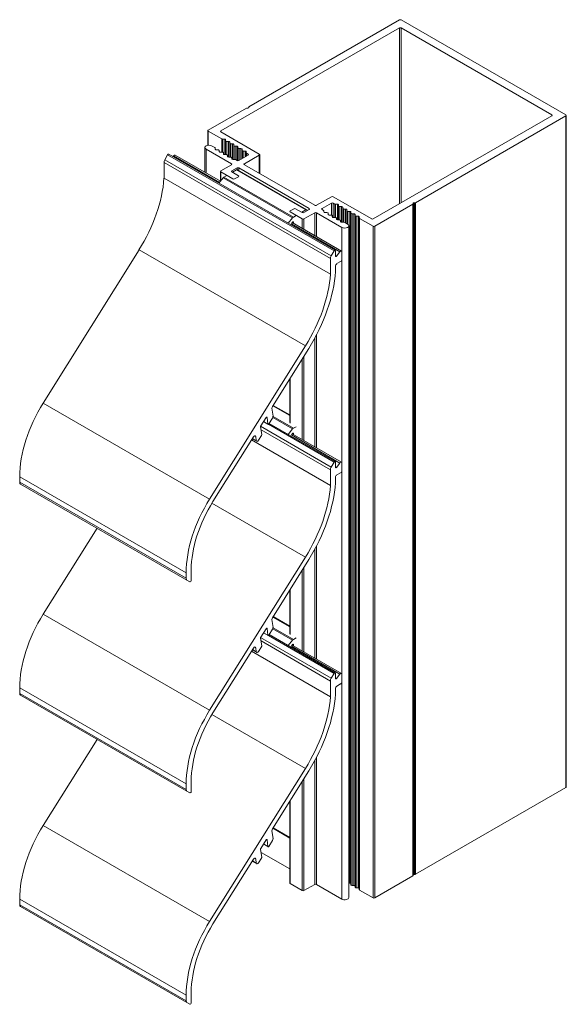
# Model space of a CAD drawing. Units: millimetres. Extents: x -14 to 551, y -75 to 271.
# Drawn here: x 412 to 551, y 19 to 270 of the extents above; entities that cross this region are included whole.
import ezdxf

# ---------------------------------------------------------------- set-up
doc = ezdxf.new("R2010")
doc.units = ezdxf.units.MM
doc.header["$LTSCALE"] = 1.5
doc.layers.add('Sichtbar schmal (ISO)', color=7, linetype='Continuous', lineweight=13)

msp = doc.modelspace()

# ---------------------------------------------------------------- linework, layer by layer
at = {"layer": 'Sichtbar schmal (ISO)', "color": 5, "extrusion": (-5.55112e-17, 0.816497, 0.57735)}
for p, q in [((508.77, 270.27, -81.64), (470.42, 248.13, -81.64)), ((551.2, 246.02, -81.64), (509.19, 270.27, -81.64)), ((463.23, 241.94, -81.64), (508.77, 268.23, -81.64)), ((508.77, 223.32, -81.64), (508.77, 268.23, -81.64)), ((509.19, 223.57, -81.64), (509.19, 268.23, -81.64)), ((509.19, 268.23, -81.64), (547.66, 246.02, -81.64)), ((469.76, 247.75, -81.64), (460.05, 242.14, -81.64)), ((470.16, 247.78, -81.64), (469.9, 247.78, -81.64)), ((470.36, 248.05, -81.64), (470.36, 247.9, -81.64)), ((547.66, 245.78, -81.64), (502.12, 219.49, -81.64)), ((512.85, 223.64, -81.64), (551.2, 245.78, -81.64)), ((547.66, 245.78, -81.64), (547.66, 246.02, -81.64)), ((551.2, 74.42, -81.64), (551.2, 245.78, -81.64)), ((551.28, 74.54, -81.64), (551.28, 245.9, -81.64)), ((459.96, 238.3, -81.64), (459.96, 242.02, -81.64)), ((460.05, 238.31, -81.64), (460.05, 241.9, -81.64)), ((460.05, 241.9, -81.64), (463.47, 239.92, -81.64)), ((463.23, 241.69, -81.64), (463.23, 241.94, -81.64)), ((473.06, 236.02, -81.64), (463.23, 241.69, -81.64)), ((463.47, 236.5, -81.64), (463.47, 239.92, -81.64)), ((463.69, 236.5, -81.64), (463.69, 239.87, -81.64)), ((463.69, 239.87, -81.64), (464.14, 239.87, -81.64)), ((464.14, 235.9, -81.64), (464.14, 239.87, -81.64)), ((464.44, 239.7, -81.64), (464.44, 239.43, -81.64)), ((464.44, 235.89, -81.64), (464.44, 239.43, -81.64)), ((464.74, 235.89, -81.64), (464.74, 239.26, -81.64)), ((464.74, 239.26, -81.64), (465.2, 239.26, -81.64)), ((465.2, 235.29, -81.64), (465.2, 239.26, -81.64)), ((465.5, 239.09, -81.64), (465.5, 238.82, -81.64)), ((465.5, 235.28, -81.64), (465.5, 238.82, -81.64)), ((465.8, 235.28, -81.64), (465.8, 238.65, -81.64)), ((465.8, 238.65, -81.64), (466.26, 238.65, -81.64)), ((466.26, 234.68, -81.64), (466.26, 238.65, -81.64)), ((459.19, 231.41, -81.64), (459.19, 237.73, -81.64)), ((459.48, 231.24, -81.64), (459.48, 237.33, -81.64)), ((459.48, 237.33, -81.64), (465.99, 233.57, -81.64)), ((461.7, 237.68, -81.64), (460.9, 238.14, -81.64)), ((461.79, 237.29, -81.64), (461.79, 237.55, -81.64)), ((462.55, 237.12, -81.64), (462.09, 237.12, -81.64)), ((462.85, 236.68, -81.64), (462.85, 236.94, -81.64)), ((462.85, 236.91, -81.64), (462.85, 236.94, -81.64)), ((463.61, 236.5, -81.64), (463.15, 236.5, -81.64)), ((463.91, 236.07, -81.64), (463.91, 236.33, -81.64)), ((466.56, 238.47, -81.64), (466.56, 238.21, -81.64)), ((466.56, 234.67, -81.64), (466.56, 238.21, -81.64)), ((466.86, 234.67, -81.64), (466.86, 238.04, -81.64)), ((466.86, 238.04, -81.64), (467.32, 238.04, -81.64)), ((467.32, 234.43, -81.64), (467.32, 238.04, -81.64)), ((467.62, 237.86, -81.64), (467.62, 237.6, -81.64)), ((467.62, 234.34, -81.64), (467.62, 237.6, -81.64)), ((467.92, 234.44, -81.64), (467.92, 237.43, -81.64)), ((467.92, 237.43, -81.64), (468.38, 237.43, -81.64)), ((468.38, 234.7, -81.64), (468.38, 237.43, -81.64)), ((468.68, 237.25, -81.64), (468.68, 236.99, -81.64)), ((468.68, 234.88, -81.64), (468.68, 236.99, -81.64)), ((468.98, 235.05, -81.64), (468.98, 236.81, -81.64)), ((468.98, 236.81, -81.64), (469.44, 236.81, -81.64)), ((469.44, 235.32, -81.64), (469.44, 236.81, -81.64)), ((469.74, 236.64, -81.64), (469.74, 236.38, -81.64)), ((469.74, 235.49, -81.64), (469.74, 236.38, -81.64)), ((469.82, 235.54, -81.64), (469.82, 236.25, -81.64)), ((469.82, 236.25, -81.64), (470.23, 236.02, -81.64)), ((448.76, 233.87, -81.64), (491.19, 209.37, -81.64)), ((448.76, 229.87, -81.64), (448.76, 233.87, -81.64)), ((448.97, 234.58, -81.64), (449.69, 235.81, -81.64)), ((448.97, 234.58, -81.64), (491.4, 210.08, -81.64)), ((449.69, 235.81, -81.64), (492.11, 211.32, -81.64)), ((449.99, 235.99, -81.64), (492.42, 211.49, -81.64)), ((451, 235.4, -81.64), (451.17, 235.61, -81.64)), ((451.17, 235.61, -81.64), (462.92, 228.82, -81.64)), ((451.6, 235.79, -81.64), (463.16, 229.12, -81.64)), ((464.67, 235.89, -81.64), (464.21, 235.89, -81.64)), ((464.97, 235.44, -81.64), (464.97, 235.72, -81.64)), ((464.97, 235.46, -81.64), (464.97, 235.72, -81.64)), ((464.97, 235.44, -81.64), (464.97, 235.72, -81.64)), ((465.7, 235.28, -81.64), (465.27, 235.28, -81.64)), ((466.03, 234.84, -81.64), (466.03, 235.11, -81.64)), ((466.78, 234.67, -81.64), (466.33, 234.67, -81.64)), ((467.4, 234.39, -81.64), (467, 234.62, -81.64)), ((470.23, 235.77, -81.64), (467.83, 234.39, -81.64)), ((469.24, 233.57, -81.64), (473.06, 235.77, -81.64)), ((470.23, 235.77, -81.64), (470.23, 236.02, -81.64)), ((473.06, 231.12, -81.64), (473.06, 235.77, -81.64)), ((473.15, 231.07, -81.64), (473.15, 235.9, -81.64)), ((463.14, 229.13, -81.64), (463.14, 231.61, -81.64)), ((465.99, 233.32, -81.64), (463.23, 231.73, -81.64)), ((463.23, 229.21, -81.64), (463.23, 231.49, -81.64)), ((463.23, 231.49, -81.64), (466.34, 229.69, -81.64)), ((465.99, 233.32, -81.64), (465.99, 233.57, -81.64)), ((466.06, 231.73, -81.64), (467.4, 232.51, -81.64)), ((466.06, 231.49, -81.64), (466.06, 231.73, -81.64)), ((467.76, 230.51, -81.64), (466.06, 231.49, -81.64)), ((467.26, 232.02, -81.64), (466.2, 231.41, -81.64)), ((467.26, 232.02, -81.64), (484.94, 221.81, -81.64)), ((467.4, 232.07, -81.64), (467.4, 232.51, -81.64)), ((467.51, 232.04, -81.64), (485.19, 221.84, -81.64)), ((467.83, 231.86, -81.64), (467.83, 232.51, -81.64)), ((467.83, 232.51, -81.64), (485.79, 222.14, -81.64)), ((469.24, 233.32, -81.64), (469.24, 233.57, -81.64)), ((487.2, 222.96, -81.64), (469.24, 233.32, -81.64)), ((448.76, 229.87, -81.64), (491.19, 205.38, -81.64)), ((463.87, 230.01, -81.64), (462.76, 228.62, -81.64)), ((463.87, 230.01, -81.64), (481.55, 219.8, -81.64)), ((464.79, 230.59, -81.64), (464.05, 230.16, -81.64)), ((464.05, 230.16, -81.64), (481.73, 219.96, -81.64)), ((466.34, 229.69, -81.64), (466.34, 229.69, -81.64)), ((466.77, 229.69, -81.64), (467.76, 230.26, -81.64)), ((466.77, 229.69, -81.64), (466.77, 229.69, -81.64)), ((467.76, 230.26, -81.64), (467.76, 230.26, -81.64)), ((467.84, 230.39, -81.64), (467.84, 230.39, -81.64)), ((491.45, 225.16, -81.64), (487.63, 222.96, -81.64)), ((501.7, 219.49, -81.64), (491.87, 225.16, -81.64)), ((512.45, 223.6, -81.64), (512.7, 223.6, -81.64)), ((512.45, 52.24, -81.64), (512.45, 223.6, -81.64)), ((512.7, 52.24, -81.64), (512.7, 223.6, -81.64)), ((512.85, 52.28, -81.64), (512.85, 223.64, -81.64)), ((480.82, 221.4, -81.64), (480.82, 221.4, -81.64)), ((481.9, 222.1, -81.64), (480.91, 221.53, -81.64)), ((480.91, 221.28, -81.64), (480.91, 221.28, -81.64)), ((480.91, 221.28, -81.64), (484.02, 219.49, -81.64)), ((484.02, 221.12, -81.64), (482.32, 222.1, -81.64)), ((484.94, 221.81, -81.64), (483.88, 221.2, -81.64)), ((485.79, 221.89, -81.64), (484.44, 221.12, -81.64)), ((484.44, 219.49, -81.64), (487.2, 221.08, -81.64)), ((485.79, 221.89, -81.64), (485.79, 222.14, -81.64)), ((487.2, 215.24, -81.64), (487.2, 221.08, -81.64)), ((487.63, 221.08, -81.64), (494.13, 217.32, -81.64)), ((487.63, 214.99, -81.64), (487.63, 221.08, -81.64)), ((489.04, 222.14, -81.64), (491.45, 223.53, -81.64)), ((489.04, 221.89, -81.64), (489.04, 222.14, -81.64)), ((489.45, 221.66, -81.64), (489.04, 221.89, -81.64)), ((489.53, 221.27, -81.64), (489.53, 221.54, -81.64)), ((489.53, 221.26, -81.64), (489.53, 221.54, -81.64)), ((489.53, 221.26, -81.64), (489.53, 221.54, -81.64)), ((490.3, 221.1, -81.64), (489.83, 221.1, -81.64)), ((491.45, 220.48, -81.64), (491.45, 223.53, -81.64)), ((491.87, 223.53, -81.64), (492.28, 223.29, -81.64)), ((491.87, 219.88, -81.64), (491.87, 223.53, -81.64)), ((492.28, 219.88, -81.64), (492.28, 223.29, -81.64)), ((492.49, 223.24, -81.64), (492.95, 223.24, -81.64)), ((492.49, 219.87, -81.64), (492.49, 223.24, -81.64)), ((492.95, 219.27, -81.64), (492.95, 223.24, -81.64)), ((493.25, 223.07, -81.64), (493.25, 222.8, -81.64)), ((493.25, 219.27, -81.64), (493.25, 223.07, -81.64)), ((493.25, 219.27, -81.64), (493.25, 222.8, -81.64)), ((493.55, 222.63, -81.64), (494.01, 222.63, -81.64)), ((493.55, 219.26, -81.64), (493.55, 222.63, -81.64)), ((494.01, 218.66, -81.64), (494.01, 222.63, -81.64)), ((494.31, 222.46, -81.64), (494.31, 222.19, -81.64)), ((494.31, 218.65, -81.64), (494.31, 222.46, -81.64)), ((494.31, 218.65, -81.64), (494.31, 222.19, -81.64)), ((494.61, 222.02, -81.64), (495.06, 222.02, -81.64)), ((494.61, 218.65, -81.64), (494.61, 222.02, -81.64)), ((495.06, 218.42, -81.64), (495.06, 222.02, -81.64)), ((495.36, 221.85, -81.64), (495.36, 221.58, -81.64)), ((495.36, 218.24, -81.64), (495.36, 221.85, -81.64)), ((495.36, 218.24, -81.64), (495.36, 221.58, -81.64)), ((495.66, 221.41, -81.64), (496.12, 221.41, -81.64)), ((495.66, 218.06, -81.64), (495.66, 221.41, -81.64)), ((496.12, 50.05, -81.64), (496.12, 221.41, -81.64)), ((496.42, 221.23, -81.64), (496.42, 220.97, -81.64)), ((496.42, 49.87, -81.64), (496.42, 221.23, -81.64)), ((502.48, 217.65, -81.64), (512.19, 223.26, -81.64)), ((512.19, 51.9, -81.64), (512.19, 223.26, -81.64)), ((512.25, 223.34, -81.64), (512.25, 223.49, -81.64)), ((512.25, 51.98, -81.64), (512.25, 223.34, -81.64)), ((481.55, 219.8, -81.64), (480.43, 218.41, -81.64)), ((481.22, 218.26, -81.64), (481.55, 218.66, -81.64)), ((481.46, 218.55, -81.64), (494.03, 211.3, -81.64)), ((481.62, 218.73, -81.64), (481.76, 218.64, -81.64)), ((482.46, 220.38, -81.64), (481.73, 219.96, -81.64)), ((481.76, 218.64, -81.64), (481.76, 218.38, -81.64)), ((484.02, 217.07, -81.64), (484.02, 219.49, -81.64)), ((484.44, 216.83, -81.64), (484.44, 219.49, -81.64)), ((490.59, 220.65, -81.64), (490.59, 220.93, -81.64)), ((490.59, 220.66, -81.64), (490.59, 220.91, -81.64)), ((491.35, 220.49, -81.64), (490.89, 220.49, -81.64)), ((491.65, 220.05, -81.64), (491.65, 220.31, -81.64)), ((491.65, 220.04, -81.64), (491.65, 220.31, -81.64)), ((491.65, 220.04, -81.64), (491.65, 220.31, -81.64)), ((492.41, 219.88, -81.64), (491.95, 219.88, -81.64)), ((492.71, 219.44, -81.64), (492.71, 219.7, -81.64)), ((492.71, 219.43, -81.64), (492.71, 219.7, -81.64)), ((492.71, 219.43, -81.64), (492.71, 219.7, -81.64)), ((493.46, 219.27, -81.64), (493.01, 219.27, -81.64)), ((493.77, 218.83, -81.64), (493.77, 219.09, -81.64)), ((493.77, 218.82, -81.64), (493.77, 219.09, -81.64)), ((493.77, 218.82, -81.64), (493.77, 219.09, -81.64)), ((494.53, 218.65, -81.64), (494.07, 218.65, -81.64)), ((495.55, 218.14, -81.64), (494.74, 218.6, -81.64)), ((496.42, 49.61, -81.64), (496.42, 220.97, -81.64)), ((496.72, 220.8, -81.64), (497.18, 220.8, -81.64)), ((496.72, 49.44, -81.64), (496.72, 220.8, -81.64)), ((497.18, 49.44, -81.64), (497.18, 220.8, -81.64)), ((497.48, 220.62, -81.64), (497.48, 220.36, -81.64)), ((497.48, 49.26, -81.64), (497.48, 220.62, -81.64)), ((497.48, 49, -81.64), (497.48, 220.36, -81.64)), ((497.78, 220.19, -81.64), (498.24, 220.19, -81.64)), ((497.78, 48.83, -81.64), (497.78, 220.19, -81.64)), ((498.24, 48.83, -81.64), (498.24, 220.19, -81.64)), ((498.54, 220.01, -81.64), (498.54, 219.75, -81.64)), ((498.54, 48.65, -81.64), (498.54, 220.01, -81.64)), ((498.54, 48.39, -81.64), (498.54, 219.75, -81.64)), ((498.63, 219.62, -81.64), (502.05, 217.65, -81.64)), ((498.63, 48.26, -81.64), (498.63, 219.62, -81.64)), ((481.22, 218.26, -81.64), (493.59, 211.11, -81.64)), ((494.13, 211.07, -81.64), (494.13, 217.32, -81.64)), ((495.84, 46.37, -81.64), (495.84, 217.73, -81.64)), ((502.05, 46.29, -81.64), (502.05, 217.65, -81.64)), ((502.48, 46.29, -81.64), (502.48, 217.65, -81.64)), ((417.96, 172.52, -81.64), (442.39, 211.58, -81.64)), ((442.39, 211.58, -81.64), (484.81, 187.08, -81.64)), ((491.4, 210.08, -81.64), (492.11, 211.32, -81.64)), ((492.48, 211.35, -81.64), (492.48, 210.01, -81.64)), ((492.7, 210, -81.64), (493.59, 211.11, -81.64)), ((494.13, 211.06, -81.64), (494.13, 209.24, -81.64)), ((491.19, 205.38, -81.64), (491.19, 209.37, -81.64)), ((492.48, 210.12, -81.64), (492.7, 210, -81.64)), ((493.77, 208.62, -81.64), (492.84, 208.08, -81.64)), ((494.13, 157.18, -81.64), (494.13, 209.24, -81.64)), ((492.48, 207.46, -81.64), (492.48, 206.06, -81.64)), ((487.2, 161.35, -81.64), (487.2, 189.09, -81.64)), ((487.63, 161.1, -81.64), (487.63, 189.88, -81.64)), ((460.39, 148.03, -81.64), (484.81, 187.08, -81.64)), ((485.67, 186.46, -81.64), (476.4, 171.63, -81.64)), ((484.02, 163.19, -81.64), (484.02, 183.82, -81.64)), ((484.44, 162.94, -81.64), (484.44, 184.5, -81.64)), ((480.82, 167.52, -81.64), (480.82, 178.71, -81.64)), ((480.91, 167.39, -81.64), (480.91, 178.85, -81.64)), ((417.96, 172.52, -81.64), (460.39, 148.03, -81.64)), ((476.28, 171.2, -81.64), (476.55, 169.14, -81.64)), ((476.51, 171.81, -81.64), (480.82, 169.32, -81.64)), ((476.58, 171.93, -81.64), (480.82, 169.48, -81.64)), ((474.79, 168.84, -81.64), (473.43, 166.67, -81.64)), ((474.9, 168.94, -81.64), (475.02, 168.87, -81.64)), ((475.25, 167.15, -81.64), (475.02, 168.87, -81.64)), ((476.43, 168.7, -81.64), (475.49, 167.19, -81.64)), ((476.5, 168.83, -81.64), (481.55, 165.91, -81.64)), ((476.55, 169.06, -81.64), (481.73, 166.07, -81.64)), ((473.38, 166.5, -81.64), (473.66, 164.37, -81.64)), ((473.39, 166.59, -81.64), (491.4, 156.19, -81.64)), ((474.11, 167.76, -81.64), (475.29, 167.08, -81.64)), ((474.14, 167.79, -81.64), (475.25, 167.15, -81.64)), ((475.38, 167.09, -81.64), (492.11, 157.43, -81.64)), ((475.58, 167.33, -81.64), (492.42, 157.61, -81.64)), ((481.55, 165.91, -81.64), (480.43, 164.52, -81.64)), ((482.46, 166.49, -81.64), (481.73, 166.07, -81.64)), ((471.56, 163.9, -81.64), (461.25, 147.41, -81.64)), ((471.26, 163.41, -81.64), (472.39, 162.76, -81.64)), ((471.31, 163.5, -81.64), (472.29, 162.93, -81.64)), ((471.85, 164.16, -81.64), (472.15, 163.99, -81.64)), ((472.29, 162.93, -81.64), (472.15, 163.99, -81.64)), ((473.62, 164.2, -81.64), (472.88, 163.02, -81.64)), ((473.49, 165.7, -81.64), (491.19, 155.48, -81.64)), ((481.22, 164.37, -81.64), (481.55, 164.77, -81.64)), ((481.22, 164.37, -81.64), (493.59, 157.22, -81.64)), ((481.46, 164.66, -81.64), (494.03, 157.41, -81.64)), ((481.62, 164.84, -81.64), (481.76, 164.76, -81.64)), ((481.76, 164.76, -81.64), (481.76, 164.49, -81.64)), ((471.06, 163.11, -81.64), (491.19, 151.49, -81.64)), ((491.4, 156.19, -81.64), (492.11, 157.43, -81.64)), ((492.48, 157.47, -81.64), (492.48, 156.13, -81.64)), ((492.48, 156.23, -81.64), (492.7, 156.11, -81.64)), ((492.7, 156.11, -81.64), (493.59, 157.22, -81.64)), ((494.13, 157.18, -81.64), (494.13, 155.35, -81.64)), ((411.98, 153.72, -81.64), (454.4, 129.23, -81.64)), ((411.98, 152.3, -81.64), (411.98, 153.72, -81.64)), ((491.19, 151.49, -81.64), (491.19, 155.48, -81.64)), ((492.48, 153.57, -81.64), (492.48, 152.17, -81.64)), ((493.77, 154.73, -81.64), (492.84, 154.19, -81.64)), ((494.13, 103.29, -81.64), (494.13, 155.35, -81.64)), ((411.98, 152.3, -81.64), (454.4, 127.81, -81.64)), ((412.19, 151.84, -81.64), (454.61, 127.34, -81.64)), ((460.97, 146.96, -81.64), (484.81, 133.2, -81.64)), ((417.96, 118.64, -81.64), (431.69, 140.58, -81.64)), ((487.63, 107.21, -81.64), (487.63, 136, -81.64)), ((460.39, 94.14, -81.64), (484.81, 133.2, -81.64)), ((487.2, 107.46, -81.64), (487.2, 135.2, -81.64)), ((485.67, 132.57, -81.64), (476.4, 117.75, -81.64)), ((454.4, 127.81, -81.64), (454.4, 129.23, -81.64)), ((455.7, 129.97, -81.64), (455.7, 127.32, -81.64)), ((484.02, 109.3, -81.64), (484.02, 129.94, -81.64)), ((484.44, 109.05, -81.64), (484.44, 130.61, -81.64)), ((455.33, 126.93, -81.64), (454.61, 127.34, -81.64)), ((480.82, 113.63, -81.64), (480.82, 124.82, -81.64)), ((480.91, 113.5, -81.64), (480.91, 124.96, -81.64)), ((417.96, 118.64, -81.64), (460.39, 94.14, -81.64)), ((476.28, 117.31, -81.64), (476.55, 115.25, -81.64)), ((476.51, 117.92, -81.64), (480.82, 115.43, -81.64)), ((476.58, 118.04, -81.64), (480.82, 115.6, -81.64)), ((474.79, 114.95, -81.64), (473.43, 112.78, -81.64)), ((474.11, 113.87, -81.64), (475.29, 113.19, -81.64)), ((474.14, 113.91, -81.64), (475.25, 113.26, -81.64)), ((474.9, 115.05, -81.64), (475.02, 114.98, -81.64)), ((475.25, 113.26, -81.64), (475.02, 114.98, -81.64)), ((475.38, 113.2, -81.64), (492.11, 103.54, -81.64)), ((476.43, 114.81, -81.64), (475.49, 113.3, -81.64)), ((475.58, 113.44, -81.64), (492.42, 103.72, -81.64)), ((476.5, 114.94, -81.64), (481.55, 112.02, -81.64)), ((476.55, 115.17, -81.64), (481.73, 112.18, -81.64)), ((473.38, 112.61, -81.64), (473.66, 110.48, -81.64)), ((473.39, 112.7, -81.64), (491.4, 102.3, -81.64)), ((473.49, 111.81, -81.64), (491.19, 101.59, -81.64)), ((481.55, 112.02, -81.64), (480.43, 110.63, -81.64)), ((481.22, 110.48, -81.64), (481.55, 110.89, -81.64)), ((481.46, 110.78, -81.64), (494.03, 103.52, -81.64)), ((481.62, 110.95, -81.64), (481.76, 110.87, -81.64)), ((482.46, 112.61, -81.64), (481.73, 112.18, -81.64)), ((481.76, 110.87, -81.64), (481.76, 110.6, -81.64)), ((471.56, 110.01, -81.64), (461.25, 93.52, -81.64)), ((471.06, 109.22, -81.64), (491.19, 97.6, -81.64)), ((471.26, 109.52, -81.64), (472.39, 108.87, -81.64)), ((471.31, 109.61, -81.64), (472.29, 109.05, -81.64)), ((471.85, 110.27, -81.64), (472.15, 110.1, -81.64)), ((472.29, 109.05, -81.64), (472.15, 110.1, -81.64)), ((473.62, 110.31, -81.64), (472.88, 109.14, -81.64)), ((481.22, 110.48, -81.64), (493.59, 103.33, -81.64)), ((491.4, 102.3, -81.64), (492.11, 103.54, -81.64)), ((492.48, 103.58, -81.64), (492.48, 102.24, -81.64)), ((492.7, 102.22, -81.64), (493.59, 103.33, -81.64)), ((494.13, 103.29, -81.64), (494.13, 101.46, -81.64)), ((491.19, 97.6, -81.64), (491.19, 101.59, -81.64)), ((492.48, 102.34, -81.64), (492.7, 102.22, -81.64)), ((493.77, 100.84, -81.64), (492.84, 100.3, -81.64)), ((494.13, 45.96, -81.64), (494.13, 101.46, -81.64)), ((411.98, 99.83, -81.64), (454.4, 75.34, -81.64)), ((411.98, 98.42, -81.64), (411.98, 99.83, -81.64)), ((411.98, 98.42, -81.64), (454.4, 73.92, -81.64)), ((492.48, 99.68, -81.64), (492.48, 98.28, -81.64)), ((412.19, 97.95, -81.64), (454.61, 73.46, -81.64)), ((460.97, 93.07, -81.64), (484.81, 79.31, -81.64)), ((417.96, 64.75, -81.64), (431.69, 86.69, -81.64)), ((487.2, 49.72, -81.64), (487.2, 81.31, -81.64)), ((487.63, 49.72, -81.64), (487.63, 82.11, -81.64)), ((460.39, 40.25, -81.64), (484.81, 79.31, -81.64)), ((485.67, 78.68, -81.64), (476.4, 63.86, -81.64)), ((455.7, 76.09, -81.64), (455.7, 73.43, -81.64)), ((484.02, 48.13, -81.64), (484.02, 76.05, -81.64)), ((484.44, 48.13, -81.64), (484.44, 76.73, -81.64)), ((454.4, 73.92, -81.64), (454.4, 75.34, -81.64)), ((455.33, 73.04, -81.64), (454.61, 73.46, -81.64)), ((551.2, 74.42, -81.64), (512.85, 52.28, -81.64)), ((480.82, 50.04, -81.64), (480.82, 70.93, -81.64)), ((480.91, 49.92, -81.64), (480.91, 71.07, -81.64)), ((417.96, 64.75, -81.64), (460.39, 40.25, -81.64)), ((476.28, 63.42, -81.64), (476.55, 61.36, -81.64)), ((476.51, 64.03, -81.64), (480.82, 61.54, -81.64)), ((476.58, 64.15, -81.64), (480.82, 61.71, -81.64)), ((474.79, 61.06, -81.64), (473.43, 58.89, -81.64)), ((474.9, 61.17, -81.64), (475.02, 61.1, -81.64)), ((475.25, 59.37, -81.64), (475.02, 61.1, -81.64)), ((476.43, 60.92, -81.64), (475.49, 59.41, -81.64)), ((473.38, 58.72, -81.64), (473.66, 56.59, -81.64)), ((480.82, 53.65, -81.64), (473.49, 57.88, -81.64)), ((474.11, 59.98, -81.64), (475.29, 59.3, -81.64)), ((474.14, 60.02, -81.64), (475.25, 59.37, -81.64)), ((471.56, 56.12, -81.64), (461.25, 39.63, -81.64)), ((471.26, 55.64, -81.64), (472.39, 54.98, -81.64)), ((471.31, 55.72, -81.64), (472.29, 55.16, -81.64)), ((471.85, 56.39, -81.64), (472.15, 56.21, -81.64)), ((472.29, 55.16, -81.64), (472.15, 56.21, -81.64)), ((473.62, 56.42, -81.64), (472.88, 55.25, -81.64)), ((512.19, 51.9, -81.64), (502.48, 46.29, -81.64)), ((512.7, 52.24, -81.64), (512.45, 52.24, -81.64)), ((484.02, 48.13, -81.64), (480.91, 49.92, -81.64)), ((487.2, 49.72, -81.64), (484.44, 48.13, -81.64)), ((494.13, 45.96, -81.64), (487.63, 49.72, -81.64)), ((496.12, 50.05, -81.64), (495.84, 50.05, -81.64)), ((496.42, 49.61, -81.64), (496.42, 49.87, -81.64)), ((497.18, 49.44, -81.64), (496.72, 49.44, -81.64)), ((497.48, 49, -81.64), (497.48, 49.26, -81.64)), ((498.24, 48.83, -81.64), (497.78, 48.83, -81.64)), ((498.54, 48.39, -81.64), (498.54, 48.65, -81.64)), ((502.05, 46.29, -81.64), (498.63, 48.26, -81.64)), ((411.98, 45.95, -81.64), (454.4, 21.45, -81.64)), ((411.98, 44.53, -81.64), (411.98, 45.95, -81.64)), ((411.98, 44.53, -81.64), (454.4, 20.03, -81.64)), ((412.19, 44.06, -81.64), (454.61, 19.57, -81.64)), ((454.4, 20.03, -81.64), (454.4, 21.45, -81.64)), ((455.7, 22.2, -81.64), (455.7, 19.54, -81.64)), ((455.33, 19.15, -81.64), (454.61, 19.57, -81.64))]:
    msp.add_line(p, q, dxfattribs=at)
at = {"layer": 'Sichtbar schmal (ISO)', "color": 5}
for centre, major_axis, start_param, end_param in [((508.98, 270.15, -81.64), (-0.3, 0), -2.356194, -0.785398), ((469.9, 247.67, -81.64), (-0.2, 0), -1.570796, -0.785398), ((470.56, 248.05, -81.64), (-0.2, 0), -0.785398, 0), ((550.98, 245.9, -81.64), (0.3, 0), -0.785398, 0.785398), ((460.26, 242.02, -81.64), (-0.3, 0), -0.785398, 0.785398), ((463.69, 240.04, -81.64), (0.3, 0), -2.356194, -1.571523), ((464.74, 239.43, -81.64), (-0.3, 0), -0.000815, 1.57007), ((465.8, 238.82, -81.64), (-0.3, 0), -0.000815, 1.57007), ((460.19, 237.73, -81.64), (-1, 0), -2.356194, 0.785398), ((461.49, 237.55, -81.64), (0.3, 0), 0.000727, 0.785398), ((462.55, 236.94, -81.64), (0.3, 0), -0.015671, 1.571612), ((463.61, 236.33, -81.64), (0.3, 0), 0.000727, 1.571612), ((466.86, 238.21, -81.64), (-0.3, 0), -0.000815, 1.57007), ((467.92, 237.6, -81.64), (-0.3, 0), -0.000815, 1.57007), ((468.98, 236.99, -81.64), (-0.3, 0), -0.000815, 1.57007), ((470.04, 236.38, -81.64), (-0.3, 0), -0.000815, 0.785398), ((449.48, 234.28, -81.64), (-0.508, -0.88), -1.570796, -0.785398), ((449.84, 235.73, -81.64), (0.152, 0.264), 0, 1.570796), ((451.35, 235.35, -81.64), (0.254, 0.44), 0, 1.308997), ((464.67, 235.72, -81.64), (0.3, 0), -0.000234, 1.572854), ((465.73, 235.11, -81.64), (0.3, 0), 0.018668, 1.673821), ((466.79, 234.5, -81.64), (-0.3, 0), -2.350161, -1.569972), ((472.85, 235.9, -81.64), (0.3, 0), -0.785398, 0.785398), ((463.44, 231.61, -81.64), (-0.3, 0), -0.785398, 0.785398), ((467.26, 231.61, -81.64), (0.25, 0.433), 0, 0.785398), ((429.72, 220.79, -81.64), (13.51, 23.4), -1.631806, -0.872136), ((464.05, 229.76, -81.64), (-0.25, -0.433), -2.356194, -1.832596), ((466.55, 229.81, -81.64), (0.3, 0), -2.356194, -0.785398), ((467.54, 230.39, -81.64), (0.3, 0), -0.785398, 0.785398), ((491.66, 225.04, -81.64), (-0.3, 0), -2.356194, -0.785398), ((512.7, 223.72, -81.64), (0.2, 0), -1.570796, -0.785398), ((481.12, 221.4, -81.64), (-0.3, 0), -0.785398, 0.785398), ((482.11, 221.98, -81.64), (-0.3, 0), -2.356194, -0.785398), ((484.94, 221.4, -81.64), (0.25, 0.433), -0.785398, 0.785398), ((489.23, 221.54, -81.64), (0.3, 0), -0.000825, 0.779365), ((490.29, 220.93, -81.64), (0.3, 0), -0.103025, 1.552128), ((492.49, 223.41, -81.64), (0.3, 0), -2.356194, -1.569981), ((493.55, 222.8, -81.64), (-0.3, 0), 0.000727, 1.571612), ((494.61, 222.19, -81.64), (-0.3, 0), 0.000727, 1.571612), ((495.66, 221.58, -81.64), (-0.3, 0), 0.000727, 1.571612), ((512.05, 223.34, -81.64), (0.2, 0), -0.785398, 0), ((481.73, 219.55, -81.64), (-0.25, -0.433), -2.356194, -1.832596), ((484.23, 219.61, -81.64), (0.3, 0), -2.356194, -0.785398), ((491.35, 220.31, -81.64), (0.3, 0), -0.002057, 1.571031), ((492.41, 219.7, -81.64), (0.3, 0), -0.000815, 1.57007), ((493.47, 219.09, -81.64), (0.3, 0), -0.000815, 1.586467), ((494.53, 218.48, -81.64), (-0.3, 0), -2.356194, -1.571523), ((496.72, 220.97, -81.64), (-0.3, 0), 0.000727, 1.571612), ((497.78, 220.36, -81.64), (-0.3, 0), 0.000727, 1.571612), ((498.84, 219.75, -81.64), (-0.3, 0), 0.000727, 0.785398), ((494.84, 217.73, -81.64), (1, 0), -2.356194, 0.785398), ((502.26, 217.77, -81.64), (0.3, 0), -2.356194, -0.785398), ((492.62, 210.1, -81.64), (-0.102, -0.176), -0.785398, 1.308997), ((492.84, 207.66, -81.64), (-0.254, -0.44), -2.356194, -0.785398), ((472.15, 196.3, -81.64), (13.51, 23.4), -1.631806, -0.872136), ((429.72, 163.97, -81.64), (-12.55, -21.73), -1.631806, -0.785398), ((476.64, 171.46, -81.64), (-0.254, -0.44), -1.631806, -0.645772), ((474.88, 168.77, -81.64), (0.102, 0.176), -0.645772, 1.509786), ((473.53, 166.6, -81.64), (-0.102, -0.176), -1.631806, -0.645772), ((481.73, 165.66, -81.64), (-0.25, -0.433), -2.356194, -1.832596), ((471.8, 163.72, -81.64), (0.254, 0.44), -0.645772, 1.509786), ((492.62, 156.21, -81.64), (-0.102, -0.176), -0.785398, 1.308997), ((492.84, 153.77, -81.64), (-0.254, -0.44), -2.356194, -0.785398), ((412.7, 152.72, -81.64), (-0.508, -0.88), -0.785398, 0), ((472.15, 142.41, -81.64), (13.51, 23.4), -1.631806, -0.872136), ((472.15, 139.47, -81.64), (-11.63, -20.15), -1.631806, -0.785398), ((429.72, 110.08, -81.64), (-12.55, -21.73), -1.631806, -0.785398), ((476.64, 117.57, -81.64), (-0.254, -0.44), -1.631806, -0.645772), ((474.88, 114.88, -81.64), (0.102, 0.176), -0.645772, 1.509786), ((473.53, 112.71, -81.64), (-0.102, -0.176), -1.631806, -0.645772), ((481.73, 111.77, -81.64), (-0.25, -0.433), -2.356194, -1.832596), ((471.8, 109.83, -81.64), (0.254, 0.44), -0.645772, 1.509786), ((492.62, 102.32, -81.64), (-0.102, -0.176), -0.785398, 1.308997), ((412.7, 98.83, -81.64), (-0.508, -0.88), -0.785398, 0), ((492.84, 99.89, -81.64), (-0.254, -0.44), -2.356194, -0.785398), ((472.15, 88.52, -81.64), (13.51, 23.4), -1.631806, -0.872136), ((472.15, 85.58, -81.64), (-11.63, -20.15), -1.631806, -0.785398), ((429.72, 56.19, -81.64), (-12.55, -21.73), -1.631806, -0.785398), ((476.64, 63.68, -81.64), (-0.254, -0.44), -1.631806, -0.645772), ((474.88, 60.99, -81.64), (0.102, 0.176), -0.645772, 1.509786), ((473.53, 58.82, -81.64), (-0.102, -0.176), -1.631806, -0.645772), ((471.8, 55.95, -81.64), (0.254, 0.44), -0.645772, 1.509786), ((512.45, 52.13, -81.64), (-0.2, 0), -1.570796, 0), ((487.41, 49.59, -81.64), (-0.3, 0), -2.356194, -0.785398), ((496.12, 49.87, -81.64), (0.3, 0), 0.000727, 1.571612), ((497.18, 49.26, -81.64), (0.3, 0), 0.000727, 1.571612), ((498.24, 48.65, -81.64), (0.3, 0), 0.000727, 1.571612), ((412.7, 44.94, -81.64), (-0.508, -0.88), -0.785398, 0), ((472.15, 31.7, -81.64), (-11.63, -20.15), -1.631806, -0.785398)]:
    msp.add_ellipse(centre, major_axis=major_axis, ratio=0.57735, start_param=start_param, end_param=end_param, dxfattribs=at)
at = {"layer": 'Sichtbar schmal (ISO)', "color": 5, "extrusion": (-1.41518e-16, -5.55112e-17, -1)}
msp.add_ellipse((508.98, 268.11, -81.64), major_axis=(0.3, 0), ratio=0.57735, start_param=-2.356194, end_param=-0.785398, dxfattribs=at)
at = {"layer": 'Sichtbar schmal (ISO)', "color": 5, "extrusion": (1.34152e-16, -1.66533e-16, -1)}
msp.add_ellipse((470.16, 247.9, -81.64), major_axis=(0.2, 0), ratio=0.57735, start_param=0, end_param=1.570796, dxfattribs=at)
at = {"layer": 'Sichtbar schmal (ISO)', "color": 5, "extrusion": (8.2219e-17, -1.11022e-16, -1)}
msp.add_ellipse((547.45, 245.9, -81.64), major_axis=(0.3, 0), ratio=0.57735, start_param=-0.785398, end_param=0.785398, dxfattribs=at)
at = {"layer": 'Sichtbar schmal (ISO)', "color": 5, "extrusion": (5.55112e-17, -1.11022e-16, -1)}
msp.add_ellipse((463.44, 241.82, -81.64), major_axis=(-0.3, 0), ratio=0.57735, start_param=-0.785398, end_param=0.785398, dxfattribs=at)
at = {"layer": 'Sichtbar schmal (ISO)', "color": 5, "extrusion": (-8.63309e-18, 1.11022e-16, -1)}
for centre in [(464.14, 239.7, -81.64), (468.38, 237.25, -81.64)]:
    msp.add_ellipse(centre, major_axis=(0.3, 0), ratio=0.57735, start_param=-1.57007, end_param=0.000815, dxfattribs=at)
at = {"layer": 'Sichtbar schmal (ISO)', "color": 5, "extrusion": (3.84536e-17, -5.55112e-17, -1)}
msp.add_ellipse((465.2, 239.09, -81.64), major_axis=(0.3, 0), ratio=0.57735, start_param=-1.57007, end_param=0.000815, dxfattribs=at)
at = {"layer": 'Sichtbar schmal (ISO)', "color": 5, "extrusion": (5.6737e-17, 5.72112e-33, -1)}
msp.add_ellipse((466.26, 238.47, -81.64), major_axis=(0.3, 0), ratio=0.57735, start_param=-1.57007, end_param=0.000815, dxfattribs=at)
at = {"layer": 'Sichtbar schmal (ISO)', "color": 5, "extrusion": (-5.24857e-17, 5.55112e-17, -1)}
msp.add_ellipse((462.09, 237.29, -81.64), major_axis=(-0.3, 0), ratio=0.57735, start_param=-1.571612, end_param=-0.000727, dxfattribs=at)
at = {"layer": 'Sichtbar schmal (ISO)', "color": 5, "extrusion": (-1.57795e-17, 5.55112e-17, -1)}
msp.add_ellipse((463.15, 236.68, -81.64), major_axis=(-0.3, 0), ratio=0.57735, start_param=-1.571612, end_param=-0.000815, dxfattribs=at)
at = {"layer": 'Sichtbar schmal (ISO)', "color": 5, "extrusion": (5.65805e-17, 5.55112e-17, -1)}
for centre in [(467.32, 237.86, -81.64), (469.44, 236.64, -81.64)]:
    msp.add_ellipse(centre, major_axis=(0.3, 0), ratio=0.57735, start_param=-1.57007, end_param=0.000815, dxfattribs=at)
at = {"layer": 'Sichtbar schmal (ISO)', "color": 5, "extrusion": (-1.53451e-17, 2.77556e-16, -1)}
msp.add_ellipse((464.21, 236.07, -81.64), major_axis=(-0.3, 0), ratio=0.57735, start_param=-1.572854, end_param=-0.000727, dxfattribs=at)
at = {"layer": 'Sichtbar schmal (ISO)', "color": 5, "extrusion": (-7.5229e-17, 7.66319e-34, -1)}
msp.add_ellipse((465.27, 235.46, -81.64), major_axis=(-0.3, 0), ratio=0.57735, start_param=-1.56916, end_param=0.001636, dxfattribs=at)
at = {"layer": 'Sichtbar schmal (ISO)', "color": 5, "extrusion": (-6.25361e-17, -1.66533e-16, -1)}
msp.add_ellipse((466.33, 234.84, -81.64), major_axis=(-0.3, 0), ratio=0.57735, start_param=-1.571621, end_param=-0.000834, dxfattribs=at)
at = {"layer": 'Sichtbar schmal (ISO)', "color": 5, "extrusion": (4.96277e-17, -2.22045e-16, -1)}
msp.add_ellipse((467.62, 234.51, -81.64), major_axis=(-0.3, 0), ratio=0.57735, start_param=-2.356194, end_param=-0.785398, dxfattribs=at)
at = {"layer": 'Sichtbar schmal (ISO)', "color": 5, "extrusion": (0, 0, -1)}
for centre, major_axis, end_param in [((470.02, 235.9, -81.64), (0.3, 0), 0.785398), ((485.58, 222.02, -81.64), (0.3, 0), 0.785398), ((498.84, 48.39, -81.64), (-0.3, 0), -0.000727)]:
    msp.add_ellipse(centre, major_axis=major_axis, ratio=0.57735, start_param=-0.785398, end_param=end_param, dxfattribs=at)
at = {"layer": 'Sichtbar schmal (ISO)', "color": 5, "extrusion": (5.55112e-17, -3.64695e-33, -1)}
msp.add_ellipse((466.27, 231.61, -81.64), major_axis=(-0.3, 0), ratio=0.57735, start_param=-0.785398, end_param=0.785398, dxfattribs=at)
at = {"layer": 'Sichtbar schmal (ISO)', "color": 5, "extrusion": (-5.55112e-17, 1.11022e-16, -1)}
msp.add_ellipse((465.78, 233.45, -81.64), major_axis=(0.3, 0), ratio=0.57735, start_param=-0.785398, end_param=0.785398, dxfattribs=at)
at = {"layer": 'Sichtbar schmal (ISO)', "color": 5, "extrusion": (-6.13946e-17, 1.11022e-16, -1)}
msp.add_ellipse((467.62, 232.39, -81.64), major_axis=(0.3, 0), ratio=0.57735, start_param=-2.356194, end_param=-0.785398, dxfattribs=at)
at = {"layer": 'Sichtbar schmal (ISO)', "color": 5, "extrusion": (-2.88033e-17, -1.11022e-16, -1)}
msp.add_ellipse((469.45, 233.45, -81.64), major_axis=(-0.3, 0), ratio=0.57735, start_param=-0.785398, end_param=0.785398, dxfattribs=at)
at = {"layer": 'Sichtbar schmal (ISO)', "color": 5, "extrusion": (-6.34901e-17, -1.66533e-16, -1)}
msp.add_ellipse((491.66, 223.4, -81.64), major_axis=(0.3, 0), ratio=0.57735, start_param=-2.356194, end_param=-0.785398, dxfattribs=at)
at = {"layer": 'Sichtbar schmal (ISO)', "color": 5, "extrusion": (9.25186e-18, -6.4404e-30, -1)}
msp.add_ellipse((512.45, 223.49, -81.64), major_axis=(-0.2, 0), ratio=0.57735, start_param=0, end_param=1.570796, dxfattribs=at)
at = {"layer": 'Sichtbar schmal (ISO)', "color": 5, "extrusion": (4.96277e-17, -8.89054e-30, -1)}
msp.add_ellipse((484.23, 221.24, -81.64), major_axis=(-0.3, 0), ratio=0.57735, start_param=-2.356194, end_param=-0.785398, dxfattribs=at)
at = {"layer": 'Sichtbar schmal (ISO)', "color": 5, "extrusion": (1.05139e-16, -1.88234e-29, -1)}
msp.add_ellipse((487.41, 223.08, -81.64), major_axis=(-0.3, 0), ratio=0.57735, start_param=-2.356194, end_param=-0.785398, dxfattribs=at)
at = {"layer": 'Sichtbar schmal (ISO)', "color": 5, "extrusion": (7.63355e-17, -1.11022e-16, -1)}
msp.add_ellipse((487.41, 220.95, -81.64), major_axis=(0.3, 0), ratio=0.57735, start_param=-2.356194, end_param=-0.785398, dxfattribs=at)
at = {"layer": 'Sichtbar schmal (ISO)', "color": 5, "extrusion": (-2.88033e-17, -5.55112e-17, -1)}
msp.add_ellipse((489.25, 222.02, -81.64), major_axis=(-0.3, 0), ratio=0.57735, start_param=-0.785398, end_param=0.785398, dxfattribs=at)
at = {"layer": 'Sichtbar schmal (ISO)', "color": 5, "extrusion": (9.41555e-18, -5.55112e-17, -1)}
msp.add_ellipse((489.83, 221.27, -81.64), major_axis=(-0.3, 0), ratio=0.57735, start_param=-1.569963, end_param=0.000825, dxfattribs=at)
at = {"layer": 'Sichtbar schmal (ISO)', "color": 5, "extrusion": (1.60143e-17, -5.55112e-17, -1)}
msp.add_ellipse((492.95, 223.07, -81.64), major_axis=(0.3, 0), ratio=0.57735, start_param=-1.571612, end_param=-0.000727, dxfattribs=at)
at = {"layer": 'Sichtbar schmal (ISO)', "color": 5, "extrusion": (-1.23551e-16, -5.55112e-17, -1)}
msp.add_ellipse((494.01, 222.46, -81.64), major_axis=(0.3, 0), ratio=0.57735, start_param=-1.571612, end_param=-0.000727, dxfattribs=at)
at = {"layer": 'Sichtbar schmal (ISO)', "color": 5, "extrusion": (3.46457e-17, 5.55112e-17, -1)}
msp.add_ellipse((495.06, 221.85, -81.64), major_axis=(0.3, 0), ratio=0.57735, start_param=-1.571612, end_param=-0.000727, dxfattribs=at)
at = {"layer": 'Sichtbar schmal (ISO)', "color": 5, "extrusion": (-3.3472e-17, 1.66533e-16, -1)}
for centre in [(496.12, 221.23, -81.64), (497.18, 220.62, -81.64)]:
    msp.add_ellipse(centre, major_axis=(0.3, 0), ratio=0.57735, start_param=-1.571612, end_param=-0.000727, dxfattribs=at)
at = {"layer": 'Sichtbar schmal (ISO)', "color": 5, "extrusion": (-1.60822e-16, 2.21048e-16, -1)}
for centre in [(481.62, 218.56, -81.64), (481.62, 164.67, -81.64), (481.62, 110.79, -81.64)]:
    msp.add_ellipse(centre, major_axis=(0.1, 0.173), ratio=0.57735, start_param=-1.308997, end_param=0.785398, dxfattribs=at)
at = {"layer": 'Sichtbar schmal (ISO)', "color": 5, "extrusion": (-6.21359e-17, -2.81629e-33, -1)}
msp.add_ellipse((490.89, 220.66, -81.64), major_axis=(-0.3, 0), ratio=0.57735, start_param=-1.572432, end_param=-0.001636, dxfattribs=at)
at = {"layer": 'Sichtbar schmal (ISO)', "color": 5, "extrusion": (4.80167e-17, 5.55112e-17, -1)}
msp.add_ellipse((491.95, 220.05, -81.64), major_axis=(-0.3, 0), ratio=0.57735, start_param=-1.57007, end_param=0.002057, dxfattribs=at)
at = {"layer": 'Sichtbar schmal (ISO)', "color": 5, "extrusion": (-2.43459e-18, 1.11022e-16, -1)}
msp.add_ellipse((493.01, 219.44, -81.64), major_axis=(-0.3, 0), ratio=0.57735, start_param=-1.569981, end_param=0.000815, dxfattribs=at)
at = {"layer": 'Sichtbar schmal (ISO)', "color": 5, "extrusion": (1.58146e-17, -1.91687e-33, -1)}
msp.add_ellipse((494.07, 218.83, -81.64), major_axis=(-0.3, 0), ratio=0.57735, start_param=-1.57007, end_param=0.000815, dxfattribs=at)
at = {"layer": 'Sichtbar schmal (ISO)', "color": 5, "extrusion": (1.98744e-17, 3.1073e-33, -1)}
msp.add_ellipse((498.24, 220.01, -81.64), major_axis=(0.3, 0), ratio=0.57735, start_param=-1.571612, end_param=-0.000727, dxfattribs=at)
at = {"layer": 'Sichtbar schmal (ISO)', "color": 5, "extrusion": (-3.46868e-17, 1.66533e-16, -1)}
msp.add_ellipse((501.91, 219.61, -81.64), major_axis=(-0.3, 0), ratio=0.57735, start_param=-2.356194, end_param=-0.785398, dxfattribs=at)
at = {"layer": 'Sichtbar schmal (ISO)', "color": 5, "extrusion": (-3.25363e-16, 3.80145e-16, -1)}
for centre in [(492.26, 211.23, -81.64), (492.26, 157.34, -81.64), (492.26, 103.45, -81.64)]:
    msp.add_ellipse(centre, major_axis=(0.152, 0.264), ratio=0.57735, start_param=-1.570796, end_param=0.785398, dxfattribs=at)
at = {"layer": 'Sichtbar schmal (ISO)', "color": 5, "extrusion": (-1.81141e-16, 2.96878e-16, -1)}
for centre in [(493.77, 210.86, -81.64), (493.77, 156.97, -81.64), (493.77, 103.08, -81.64)]:
    msp.add_ellipse(centre, major_axis=(0.254, 0.44), ratio=0.57735, start_param=-1.308997, end_param=0.785398, dxfattribs=at)
at = {"layer": 'Sichtbar schmal (ISO)', "color": 5, "extrusion": (-1.49667e-16, 4.06904e-16, -1)}
for centre in [(491.9, 209.79, -81.64), (491.9, 155.9, -81.64), (491.9, 102.01, -81.64)]:
    msp.add_ellipse(centre, major_axis=(0.508, 0.88), ratio=0.57735, start_param=-2.356194, end_param=-1.570796, dxfattribs=at)
at = {"layer": 'Sichtbar schmal (ISO)', "color": 5, "extrusion": (3.89112e-17, 2.3393e-16, -1)}
for centre in [(493.77, 209.03, -81.64), (493.77, 155.14, -81.64), (493.77, 101.25, -81.64)]:
    msp.add_ellipse(centre, major_axis=(-0.254, -0.44), ratio=0.57735, start_param=-2.356194, end_param=-0.785398, dxfattribs=at)
at = {"layer": 'Sichtbar schmal (ISO)', "color": 5, "extrusion": (-5.72369e-17, 2.89441e-16, -1)}
for centre, major_axis, start_param, end_param in [((472.15, 196.3, -81.64), (-14.43, -24.99), -2.272252, -1.509786), ((472.15, 142.41, -81.64), (-14.43, -24.99), -2.272252, -1.509786), ((455.48, 127.2, -81.64), (-0.152, -0.264), -2.356194, 0), ((472.15, 88.52, -81.64), (-14.43, -24.99), -2.272252, -1.509786), ((455.48, 73.31, -81.64), (-0.152, -0.264), -2.356194, 0), ((455.48, 19.42, -81.64), (-0.152, -0.264), -2.356194, 0)]:
    msp.add_ellipse(centre, major_axis=major_axis, ratio=0.57735, start_param=start_param, end_param=end_param, dxfattribs=at)
at = {"layer": 'Sichtbar schmal (ISO)', "color": 5, "extrusion": (-1.28814e-17, 1.99733e-16, -1)}
for centre in [(476.19, 168.87, -81.64), (476.19, 114.98, -81.64), (476.19, 61.1, -81.64)]:
    msp.add_ellipse(centre, major_axis=(-0.254, -0.44), ratio=0.57735, start_param=-2.495821, end_param=-1.509786, dxfattribs=at)
at = {"layer": 'Sichtbar schmal (ISO)', "color": 5, "extrusion": (8.69853e-17, 2.06174e-16, -1)}
for centre in [(475.39, 167.26, -81.64), (475.39, 113.37, -81.64), (475.39, 59.48, -81.64)]:
    msp.add_ellipse(centre, major_axis=(-0.102, -0.176), ratio=0.57735, start_param=-1.509786, end_param=0.645772, dxfattribs=at)
at = {"layer": 'Sichtbar schmal (ISO)', "color": 5, "extrusion": (-8.49925e-17, 2.41367e-16, -1)}
for centre in [(473.52, 164.26, -81.64), (473.52, 110.38, -81.64), (473.52, 56.49, -81.64)]:
    msp.add_ellipse(centre, major_axis=(-0.102, -0.176), ratio=0.57735, start_param=-2.495821, end_param=-1.509786, dxfattribs=at)
at = {"layer": 'Sichtbar schmal (ISO)', "color": 5, "extrusion": (-2.08896e-16, 2.48804e-16, -1)}
for centre in [(472.65, 163.2, -81.64), (472.65, 109.31, -81.64), (472.65, 55.42, -81.64)]:
    msp.add_ellipse(centre, major_axis=(-0.254, -0.44), ratio=0.57735, start_param=-1.509786, end_param=0.645772, dxfattribs=at)
at = {"layer": 'Sichtbar schmal (ISO)', "color": 5, "extrusion": (-1.57104e-16, 2.83e-16, -1)}
for centre in [(472.15, 139.47, -81.64), (472.15, 85.58, -81.64), (472.15, 31.7, -81.64)]:
    msp.add_ellipse(centre, major_axis=(12.55, 21.73), ratio=0.57735, start_param=-2.356194, end_param=-1.509786, dxfattribs=at)
at = {"layer": 'Sichtbar schmal (ISO)', "color": 5, "extrusion": (-2.81007e-16, 2.90437e-16, -1)}
for centre in [(455.12, 128.22, -81.64), (455.12, 74.34, -81.64), (455.12, 20.45, -81.64)]:
    msp.add_ellipse(centre, major_axis=(-0.508, -0.88), ratio=0.57735, start_param=0, end_param=0.785398, dxfattribs=at)
at = {"layer": 'Sichtbar schmal (ISO)', "color": 5, "extrusion": (1.85037e-17, -5.55112e-17, -1)}
msp.add_ellipse((550.98, 74.54, -81.64), major_axis=(0.3, 0), ratio=0.57735, start_param=0, end_param=0.785398, dxfattribs=at)
at = {"layer": 'Sichtbar schmal (ISO)', "color": 5, "extrusion": (-3.70074e-17, -1.69108e-29, -1)}
msp.add_ellipse((512.05, 51.98, -81.64), major_axis=(0.2, 0), ratio=0.57735, start_param=0, end_param=0.785398, dxfattribs=at)
at = {"layer": 'Sichtbar schmal (ISO)', "color": 5, "extrusion": (2.99873e-17, -5.34043e-30, -1)}
msp.add_ellipse((512.7, 52.36, -81.64), major_axis=(-0.2, 0), ratio=0.57735, start_param=-2.356194, end_param=-1.570796, dxfattribs=at)
at = {"layer": 'Sichtbar schmal (ISO)', "color": 5, "extrusion": (-8.43145e-17, -1.11022e-16, -1)}
msp.add_ellipse((481.12, 50.04, -81.64), major_axis=(-0.3, 0), ratio=0.57735, start_param=-0.785398, end_param=0, dxfattribs=at)
at = {"layer": 'Sichtbar schmal (ISO)', "color": 5, "extrusion": (-5.88343e-18, 5.55112e-17, -1)}
msp.add_ellipse((484.23, 48.25, -81.64), major_axis=(-0.3, 0), ratio=0.57735, start_param=-2.356194, end_param=-0.785398, dxfattribs=at)
at = {"layer": 'Sichtbar schmal (ISO)', "color": 5, "extrusion": (1.86224e-17, 2.91156e-33, -1)}
msp.add_ellipse((496.72, 49.61, -81.64), major_axis=(-0.3, 0), ratio=0.57735, start_param=-1.571612, end_param=-0.000727, dxfattribs=at)
at = {"layer": 'Sichtbar schmal (ISO)', "color": 5, "extrusion": (2.81774e-17, -1.11022e-16, -1)}
msp.add_ellipse((497.78, 49, -81.64), major_axis=(-0.3, 0), ratio=0.57735, start_param=-1.571612, end_param=-0.000727, dxfattribs=at)
at = {"layer": 'Sichtbar schmal (ISO)', "color": 5, "extrusion": (-1.85037e-17, -5.55112e-17, -1)}
msp.add_ellipse((494.84, 46.37, -81.64), major_axis=(1, 0), ratio=0.57735, start_param=0, end_param=2.356194, dxfattribs=at)
at = {"layer": 'Sichtbar schmal (ISO)', "color": 5, "extrusion": (4.96277e-17, -8.88779e-30, -1)}
msp.add_ellipse((502.26, 46.41, -81.64), major_axis=(-0.3, 0), ratio=0.57735, start_param=-2.356194, end_param=-0.785398, dxfattribs=at)

doc.saveas('drawing.dxf')
